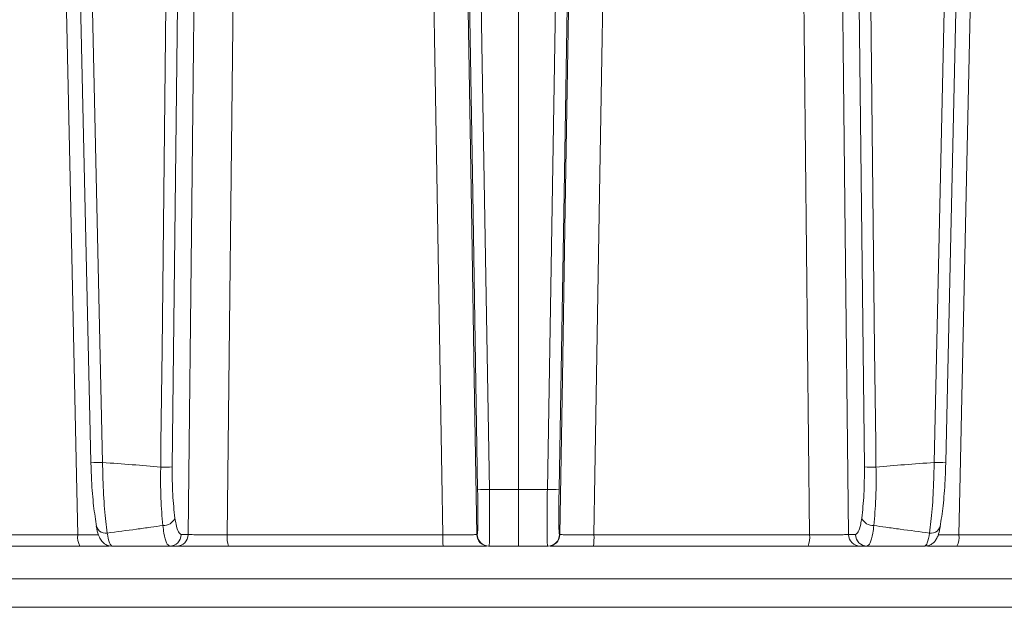
# Model space of a CAD drawing. Extents: x -2859 to -41, y -1216 to 1877.
# Drawn here: x -1580 to -1496, y 1274 to 1324 of the extents above; entities that cross this region are included whole.
import ezdxf

# ---------------------------------------------------------------- set-up
doc = ezdxf.new("R2010")
doc.units = 0
doc.header["$LTSCALE"] = 5

msp = doc.modelspace()

# ---------------------------------------------------------------- linework, layer by layer
at = {"color": 7, "linetype": 'Continuous', "lineweight": 18}
for p, q in [((-1537.396, 1343.4), (-1537.396, 1284.193)), ((-1539.862, 1284.193), (-1537.396, 1284.193)), ((-1534.93, 1284.193), (-1537.396, 1284.193)), ((-1592.76, 1280.333), (-1574.876, 1280.333)), ((-1566.082, 1280.35), (-1565.489, 1280.35)), ((-1562.166, 1280.333), (-1543.83, 1280.333)), ((-1540.93, 1280.35), (-1540.888, 1280.35)), ((-1533.862, 1280.35), (-1533.904, 1280.35)), ((-1512.626, 1280.333), (-1530.961, 1280.333)), ((-1508.71, 1280.35), (-1509.303, 1280.35)), ((-1482.032, 1280.333), (-1499.915, 1280.333)), ((-1574.688, 1279.367), (-1592.482, 1279.367)), ((-1566.472, 1279.367), (-1567.065, 1279.367)), ((-1543.798, 1279.367), (-1562.041, 1279.367)), ((-1539.888, 1279.367), (-1539.93, 1279.367)), ((-1537.396, 1279.367), (-1539.888, 1279.367)), ((-1537.396, 1279.367), (-1534.903, 1279.367)), ((-1534.903, 1279.367), (-1534.861, 1279.367)), ((-1530.993, 1279.367), (-1512.75, 1279.367)), ((-1508.319, 1279.367), (-1507.726, 1279.367)), ((-1500.103, 1279.367), (-1482.31, 1279.367)), ((-1388.661, 1276.577), (-1686.131, 1276.577)), ((-1686.131, 1274.158), (-1388.661, 1274.158))]:
    msp.add_line(p, q, dxfattribs=at)
at = {"color": 7, "linetype": 'Continuous', "lineweight": 18, "flags": 128}
for points in [[(-1575.445, 1361.809), (-1575.316, 1356.003), (-1573.765, 1286.497)], [(-1574.445, 1361.796), (-1574.4, 1359.798), (-1574.222, 1351.805), (-1573.509, 1319.832), (-1573.223, 1307.043), (-1572.765, 1286.485)], [(-1500.347, 1361.796), (-1500.391, 1359.798), (-1500.57, 1351.805), (-1501.283, 1319.832), (-1501.568, 1307.043), (-1502.027, 1286.485)], [(-1501.026, 1286.497), (-1500.652, 1303.275), (-1499.346, 1361.809)], [(-1574.876, 1280.333), (-1574.985, 1285.363), (-1575.503, 1309.346), (-1576.568, 1358.661)], [(-1499.915, 1280.333), (-1499.807, 1285.363), (-1499.288, 1309.346), (-1498.223, 1358.661)], [(-1567.821, 1286.092), (-1567.798, 1288.091), (-1567.707, 1296.085), (-1567.343, 1328.064), (-1567.192, 1341.419), (-1567.167, 1343.591)], [(-1506.971, 1286.092), (-1506.994, 1288.091), (-1507.085, 1296.085), (-1507.448, 1328.064), (-1507.6, 1341.419), (-1507.625, 1343.591)], [(-1540.847, 1343.401), (-1540.463, 1320.333), (-1539.862, 1284.193)], [(-1533.944, 1343.401), (-1534.328, 1320.333), (-1534.93, 1284.193)], [(-1566.198, 1342.391), (-1566.307, 1332.804), (-1566.838, 1286.11)], [(-1540.862, 1284.21), (-1541.281, 1309.38), (-1541.721, 1335.849), (-1541.827, 1342.194)], [(-1533.93, 1284.21), (-1533.511, 1309.38), (-1533.071, 1335.849), (-1532.965, 1342.194)], [(-1508.594, 1342.391), (-1508.485, 1332.804), (-1507.954, 1286.11)], [(-1541.902, 1338.735), (-1541.814, 1333.439), (-1541.364, 1306.403), (-1541.151, 1293.627), (-1540.93, 1280.35)], [(-1532.889, 1338.735), (-1532.978, 1333.439), (-1533.428, 1306.403), (-1533.641, 1293.627), (-1533.862, 1280.35)], [(-1565.489, 1280.35), (-1565.176, 1308.56), (-1564.853, 1337.731)], [(-1509.303, 1280.35), (-1509.615, 1308.56), (-1509.938, 1337.731)], [(-1543.83, 1280.333), (-1543.913, 1285.363), (-1544.307, 1309.346), (-1544.771, 1337.565)], [(-1530.961, 1280.333), (-1530.879, 1285.363), (-1530.485, 1309.346), (-1530.021, 1337.565)], [(-1561.554, 1336.757), (-1561.641, 1328.682), (-1562.166, 1280.333)], [(-1513.238, 1336.757), (-1513.15, 1328.682), (-1512.626, 1280.333)], [(-1537.396, 1284.193), (-1537.396, 1283.243), (-1537.396, 1282.334), (-1537.396, 1281.5), (-1537.396, 1280.771), (-1537.396, 1280.174), (-1537.396, 1279.731), (-1537.396, 1279.459), (-1537.396, 1279.367)]]:
    msp.add_lwpolyline(points, dxfattribs=at)
at = {"color": 7, "linetype": 'Continuous', "lineweight": 18}
for centre, radius, start, end in [((-1573.183, 1293.026), 6.555, 264.90023, 273.65626), ((-1567.513, 1296.449), 10.362, 268.29826, 273.73577), ((-1507.279, 1296.449), 10.362, 266.26423, 271.70174), ((-1501.609, 1293.026), 6.555, 266.34372, 275.0998), ((-1540.23, 1291.769), 7.585, 265.22113, 272.77906), ((-1534.562, 1291.769), 7.585, 267.22094, 274.77887), ((-1567.582, 1282.181), 1.068, 266.77191, 336.06645), ((-1507.209, 1282.181), 1.068, 203.93355, 273.22809), ((-1572.51, 1281.27), 0.803, 182.23532, 279.49246), ((-1502.282, 1281.27), 0.803, 260.50754, 357.76468), ((-1573.467, 1280.106), 1.427, 170.88097, 211.18388), ((-1567.073, 1280.359), 0.992, 270.46213, 359.47627), ((-1566.48, 1280.359), 0.992, 270.46213, 359.47627), ((-1560.156, 1280.101), 2.023, 173.42773, 201.25629), ((-1536.433, 1280.097), 7.401, 178.17669, 185.65746), ((-1539.93, 1280.367), 1, 180.99196, 269.99233), ((-1539.888, 1280.367), 1, 180.99196, 269.99233), ((-1534.903, 1280.367), 1, 270.00767, 359.00804), ((-1534.862, 1280.367), 1, 270.00767, 359.00804), ((-1538.359, 1280.097), 7.401, 354.34254, 1.82331), ((-1514.636, 1280.101), 2.023, 338.74371, 6.57227), ((-1508.311, 1280.359), 0.992, 180.52373, 269.53787), ((-1507.718, 1280.359), 0.992, 180.52373, 269.53787), ((-1501.324, 1280.106), 1.427, 328.81612, 9.11903)]:
    msp.add_arc(centre, radius, start, end, dxfattribs=at)
for points, knots in [([(-1573.312, 1281.238), (-1573.398, 1281.805), (-1573.571, 1282.937), (-1573.708, 1284.877), (-1573.744, 1286.088), (-1573.756, 1286.502)], [0, 0, 0, 0, 0.397027, 0.794168, 1, 1, 1, 1]), ([(-1572.765, 1286.485), (-1571.923, 1286.421), (-1570.275, 1286.298), (-1568.627, 1286.16), (-1567.821, 1286.092)], [0, 0, 0, 0, 0.51027, 1, 1, 1, 1]), ([(-1572.765, 1286.485), (-1572.757, 1286.012), (-1572.733, 1284.63), (-1572.617, 1282.416), (-1572.457, 1281.124), (-1572.377, 1280.478)], [0, 0, 0, 0, 0.206037, 0.603243, 1, 1, 1, 1]), ([(-1567.642, 1281.114), (-1567.706, 1281.859), (-1567.816, 1283.16), (-1567.839, 1284.956), (-1567.824, 1285.86), (-1567.821, 1286.092)], [0, 0, 0, 0, 0.498914, 0.871611, 1, 1, 1, 1]), ([(-1566.838, 1286.11), (-1566.839, 1285.718), (-1566.841, 1284.923), (-1566.797, 1283.782), (-1566.722, 1282.695), (-1566.645, 1282.066), (-1566.606, 1281.747)], [0, 0, 0, 0, 0.246334, 0.500049, 0.746475, 1, 1, 1, 1]), ([(-1507.954, 1286.11), (-1507.958, 1285.309), (-1507.965, 1283.709), (-1508.112, 1282.401), (-1508.186, 1281.747)], [0, 0, 0, 0, 0.500014, 1, 1, 1, 1]), ([(-1507.149, 1281.114), (-1507.086, 1281.859), (-1506.975, 1283.16), (-1506.953, 1284.956), (-1506.967, 1285.86), (-1506.971, 1286.092)], [0, 0, 0, 0, 0.498914, 0.871611, 1, 1, 1, 1]), ([(-1502.027, 1286.485), (-1502.868, 1286.421), (-1504.517, 1286.298), (-1506.164, 1286.16), (-1506.971, 1286.092)], [0, 0, 0, 0, 0.51027, 1, 1, 1, 1]), ([(-1502.027, 1286.485), (-1502.035, 1286.012), (-1502.058, 1284.63), (-1502.174, 1282.416), (-1502.334, 1281.124), (-1502.414, 1280.478)], [0, 0, 0, 0, 0.206037, 0.603243, 1, 1, 1, 1]), ([(-1501.48, 1281.238), (-1501.393, 1281.805), (-1501.221, 1282.937), (-1501.084, 1284.877), (-1501.047, 1286.088), (-1501.035, 1286.502)], [0, 0, 0, 0, 0.397027, 0.794168, 1, 1, 1, 1]), ([(-1540.888, 1280.35), (-1540.878, 1280.394), (-1540.859, 1280.483), (-1540.843, 1281.172), (-1540.839, 1282.187), (-1540.847, 1283.268), (-1540.858, 1283.962), (-1540.862, 1284.21)], [0, 0, 0, 0, 0.219567, 0.439137, 0.658645, 0.878108, 1, 1, 1, 1]), ([(-1539.862, 1284.193), (-1539.858, 1283.883), (-1539.848, 1283.014), (-1539.839, 1281.664), (-1539.843, 1280.395), (-1539.859, 1279.533), (-1539.879, 1279.423), (-1539.888, 1279.367)], [0, 0, 0, 0, 0.121891, 0.341358, 0.560872, 0.780443, 1, 1, 1, 1]), ([(-1534.93, 1284.193), (-1534.933, 1283.883), (-1534.944, 1283.014), (-1534.952, 1281.664), (-1534.949, 1280.395), (-1534.933, 1279.533), (-1534.913, 1279.423), (-1534.903, 1279.367)], [0, 0, 0, 0, 0.121891, 0.341358, 0.560872, 0.780443, 1, 1, 1, 1]), ([(-1533.904, 1280.35), (-1533.913, 1280.394), (-1533.933, 1280.483), (-1533.949, 1281.172), (-1533.953, 1282.187), (-1533.944, 1283.268), (-1533.934, 1283.962), (-1533.93, 1284.21)], [0, 0, 0, 0, 0.219567, 0.439137, 0.658645, 0.878108, 1, 1, 1, 1]), ([(-1566.606, 1281.747), (-1566.578, 1281.571), (-1566.5, 1281.068), (-1566.324, 1280.485), (-1566.162, 1280.395), (-1566.082, 1280.35)], [0, 0, 0, 0, 0.21354, 0.606799, 1, 1, 1, 1]), ([(-1508.186, 1281.747), (-1508.213, 1281.571), (-1508.292, 1281.068), (-1508.468, 1280.485), (-1508.629, 1280.395), (-1508.71, 1280.35)], [0, 0, 0, 0, 0.21354, 0.606799, 1, 1, 1, 1]), ([(-1573.298, 1281.085), (-1573.285, 1280.999), (-1573.222, 1280.603), (-1573.107, 1280.242), (-1572.871, 1279.794), (-1572.531, 1279.499), (-1572.195, 1279.356), (-1572.012, 1279.38), (-1571.974, 1279.385)], [0, 0, 0, 0, 0.102256, 0.473432, 0.666246, 0.82332, 0.962877, 1, 1, 1, 1]), ([(-1572.377, 1280.478), (-1571.546, 1280.585), (-1570.312, 1280.744), (-1568.731, 1280.961), (-1567.984, 1281.066), (-1567.642, 1281.114)], [0, 0, 0, 0, 0.528286, 0.784664, 1, 1, 1, 1]), ([(-1567.065, 1279.367), (-1567.154, 1279.424), (-1567.33, 1279.537), (-1567.525, 1280.266), (-1567.612, 1280.893), (-1567.642, 1281.114)], [0, 0, 0, 0, 0.392995, 0.786306, 1, 1, 1, 1]), ([(-1507.726, 1279.367), (-1507.638, 1279.424), (-1507.461, 1279.537), (-1507.267, 1280.266), (-1507.18, 1280.893), (-1507.149, 1281.114)], [0, 0, 0, 0, 0.392995, 0.786306, 1, 1, 1, 1]), ([(-1502.414, 1280.478), (-1503.245, 1280.585), (-1504.48, 1280.744), (-1506.06, 1280.961), (-1506.808, 1281.066), (-1507.149, 1281.114)], [0, 0, 0, 0, 0.528286, 0.784664, 1, 1, 1, 1]), ([(-1502.81, 1279.388), (-1502.759, 1279.383), (-1502.572, 1279.364), (-1502.28, 1279.496), (-1502.006, 1279.713), (-1501.812, 1279.985), (-1501.656, 1280.346), (-1501.555, 1280.685), (-1501.503, 1281.018), (-1501.49, 1281.098)], [0, 0, 0, 0, 0.048193, 0.17902, 0.295656, 0.422525, 0.60606, 0.904821, 1, 1, 1, 1]), ([(-1574.876, 1280.333), (-1574.716, 1280.332), (-1574.231, 1280.329), (-1573.574, 1280.328), (-1573.235, 1280.331), (-1573.102, 1280.331)], [0, 0, 0, 0, 0.229624, 0.696729, 1, 1, 1, 1]), ([(-1572.377, 1280.478), (-1572.314, 1280.16), (-1572.186, 1279.52), (-1572.042, 1279.418), (-1571.97, 1279.367)], [0, 0, 0, 0, 0.496936, 1, 1, 1, 1]), ([(-1565.489, 1280.35), (-1565.451, 1280.348), (-1565.336, 1280.343), (-1564.905, 1280.335), (-1564.137, 1280.33), (-1563.181, 1280.328), (-1562.504, 1280.331), (-1562.166, 1280.333)], [0, 0, 0, 0, 0.110009, 0.332593, 0.555062, 0.777528, 1, 1, 1, 1]), ([(-1543.83, 1280.333), (-1543.666, 1280.332), (-1543.166, 1280.329), (-1542.368, 1280.329), (-1541.591, 1280.332), (-1541.053, 1280.339), (-1540.971, 1280.346), (-1540.93, 1280.35)], [0, 0, 0, 0, 0.109368, 0.331848, 0.554455, 0.777209, 1, 1, 1, 1]), ([(-1530.961, 1280.333), (-1531.126, 1280.332), (-1531.626, 1280.329), (-1532.424, 1280.329), (-1533.201, 1280.332), (-1533.739, 1280.339), (-1533.821, 1280.346), (-1533.862, 1280.35)], [0, 0, 0, 0, 0.109368, 0.331848, 0.554455, 0.777209, 1, 1, 1, 1]), ([(-1509.303, 1280.35), (-1509.341, 1280.348), (-1509.456, 1280.343), (-1509.887, 1280.335), (-1510.655, 1280.33), (-1511.61, 1280.328), (-1512.287, 1280.331), (-1512.626, 1280.333)], [0, 0, 0, 0, 0.110009, 0.332593, 0.555062, 0.777528, 1, 1, 1, 1]), ([(-1502.414, 1280.478), (-1502.478, 1280.16), (-1502.605, 1279.52), (-1502.749, 1279.418), (-1502.822, 1279.367)], [0, 0, 0, 0, 0.496936, 1, 1, 1, 1]), ([(-1499.915, 1280.333), (-1500.075, 1280.332), (-1500.56, 1280.329), (-1501.212, 1280.328), (-1501.547, 1280.331), (-1501.676, 1280.331)], [0, 0, 0, 0, 0.231912, 0.703672, 1, 1, 1, 1]), ([(-1572.206, 1279.367), (-1572.418, 1279.367), (-1572.903, 1279.367), (-1573.828, 1279.367), (-1574.475, 1279.367), (-1574.688, 1279.367)], [0, 0, 0, 0, 0.344008, 0.783811, 1, 1, 1, 1]), ([(-1567.065, 1279.367), (-1567.508, 1279.367), (-1568.355, 1279.367), (-1569.99, 1279.367), (-1571.181, 1279.367), (-1571.97, 1279.367)], [0, 0, 0, 0, 0.270723, 0.517297, 1, 1, 1, 1]), ([(-1562.041, 1279.367), (-1562.493, 1279.367), (-1563.396, 1279.367), (-1564.67, 1279.367), (-1565.694, 1279.367), (-1566.269, 1279.367), (-1566.422, 1279.367), (-1566.472, 1279.367)], [0, 0, 0, 0, 0.222494, 0.4449894, 0.6674674, 0.8900206, 1, 1, 1, 1]), ([(-1540.105, 1279.367), (-1540.127, 1279.367), (-1540.22, 1279.367), (-1540.826, 1279.367), (-1541.844, 1279.367), (-1542.913, 1279.367), (-1543.579, 1279.367), (-1543.798, 1279.367)], [0, 0, 0, 0, 0.083433, 0.3461, 0.608631, 0.87102, 1, 1, 1, 1]), ([(-1534.686, 1279.367), (-1534.664, 1279.367), (-1534.572, 1279.367), (-1533.965, 1279.367), (-1532.947, 1279.367), (-1531.879, 1279.367), (-1531.213, 1279.367), (-1530.993, 1279.367)], [0, 0, 0, 0, 0.083433, 0.3461, 0.608631, 0.87102, 1, 1, 1, 1]), ([(-1512.75, 1279.367), (-1512.299, 1279.367), (-1511.396, 1279.367), (-1510.122, 1279.367), (-1509.098, 1279.367), (-1508.523, 1279.367), (-1508.37, 1279.367), (-1508.319, 1279.367)], [0, 0, 0, 0, 0.222494, 0.4449894, 0.6674674, 0.8900206, 1, 1, 1, 1]), ([(-1507.726, 1279.367), (-1507.283, 1279.367), (-1506.437, 1279.367), (-1504.802, 1279.367), (-1503.61, 1279.367), (-1502.822, 1279.367)], [0, 0, 0, 0, 0.270723, 0.517297, 1, 1, 1, 1]), ([(-1502.6, 1279.367), (-1502.383, 1279.367), (-1501.894, 1279.367), (-1500.964, 1279.367), (-1500.317, 1279.367), (-1500.103, 1279.367)], [0, 0, 0, 0, 0.348551, 0.785308, 1, 1, 1, 1])]:
    msp.add_open_spline(points, degree=3, knots=knots, dxfattribs=at)

doc.saveas('drawing.dxf')
